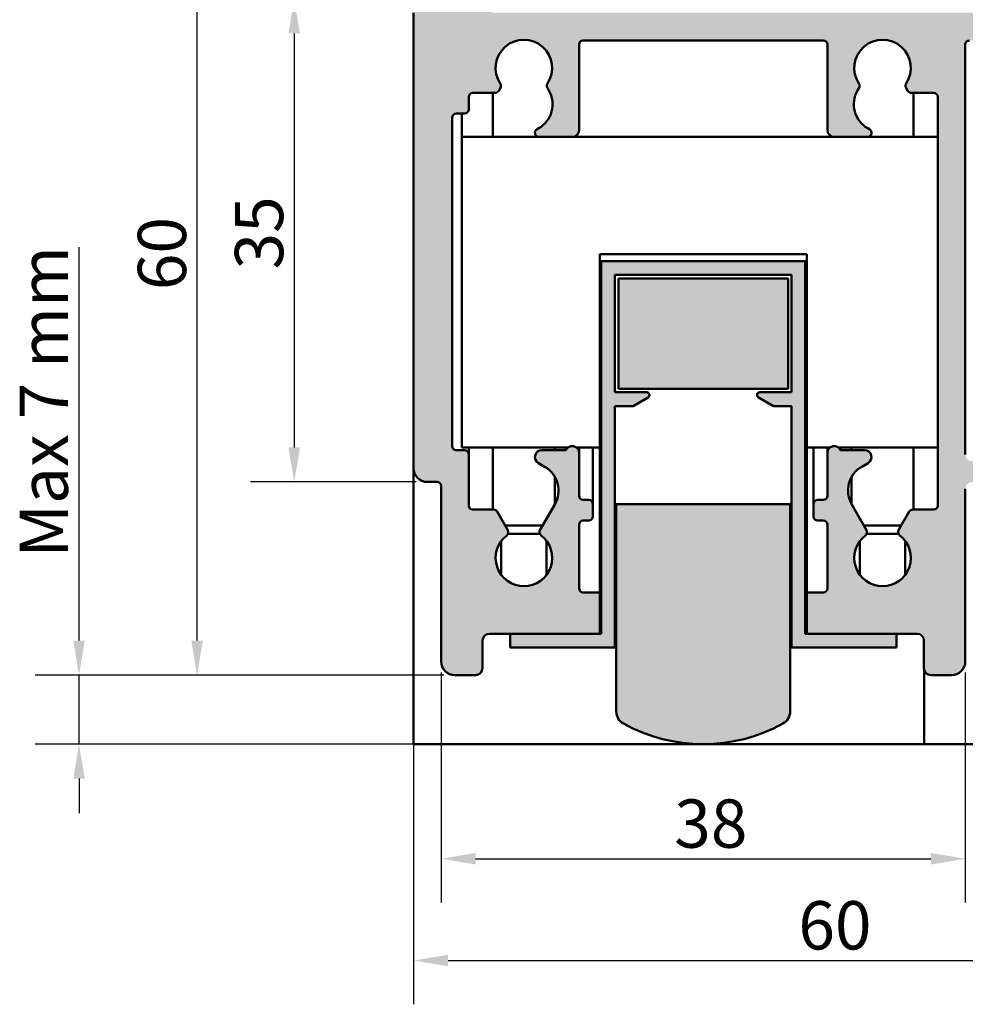
# Model space of a CAD drawing. Units: millimetres. Extents: x 104 to 730, y 49 to 1093.
# Drawn here: x 156 to 225, y 368 to 439 of the extents above; entities that cross this region are included whole.
import ezdxf

# ---------------------------------------------------------------- set-up
doc = ezdxf.new("R2010")
doc.units = ezdxf.units.MM
for name, color, linetype, lineweight in [('Dimension (ISO)', 7, 'Continuous', 25), ('Hatch (ISO)', 7, 'Continuous', 18), ('Visible (ISO)', 7, 'Continuous', 50)]:
    doc.layers.add(name, color=color, linetype=linetype, lineweight=lineweight)
doc.styles.add('Note Text (DIN)', font='isocpeur.ttf')
doc.dimstyles.new('Default (DIN)', dxfattribs={"dimtxt": 3.5, "dimasz": 2.5, "dimexe": 3.175, "dimexo": 0.7999999999999999, "dimgap": 0.7999999999999999, "dimtad": 1, "dimrnd": 1e-08, "dimzin": 0, "dimtxsty": 'Note Text (DIN)', "dimcen": 0.09, "dimdle": 10, "dimclrd": 256, "dimclre": 256, "dimclrt": 256, "dimadec": 0, "dimazin": 0, "dimtfac": 1, "dimtmove": 0, "dimatfit": 3, "dimfxl": 1, "dimtolj": 1, "dimtzin": 0, "dimlwd": -1, "dimlwe": -1, "dimarcsym": 0})

# ---------------------------------------------------------------- blocks, each defined once
blk = doc.blocks.new('*D9')
at = {"layer": 'Defpoints', "color": 0, "transparency": 16777216}
for p in [(160.7644913469772, 391.6047977537457), (188.0144913469773, 391.6047977537457), (186.0144913469751, 386.6047977537425)]:
    blk.add_point(p, dxfattribs=at)
at = {"layer": 'Dimension (ISO)', "transparency": 16777216}
for p, q in [((160.7644913469772, 394.1047977537457), (160.7644913469772, 422.6082406328402)), ((187.2144913469773, 391.6047977537457), (157.5894913469772, 391.6047977537457)), ((160.7644913469772, 386.6047977537425), (160.7644913469772, 391.6047977537457)), ((185.2144913469751, 386.6047977537425), (157.5894913469772, 386.6047977537425)), ((160.7644913469772, 384.1047977537425), (160.7644913469772, 381.6047977537424))]:
    blk.add_line(p, q, dxfattribs=at)
for points in [[(160.3478246803105, 394.1047977537457), (161.1811580136439, 394.1047977537457), (160.7644913469772, 391.6047977537457)], [(160.3478246803105, 384.1047977537425), (161.1811580136439, 384.1047977537425), (160.7644913469772, 386.6047977537425)]]:
    blk.add_solid(points, dxfattribs=at)
at = {"layer": 'Dimension (ISO)', "transparency": 16777216, "insert": (156.4618398319097, 399.0582413532181), "char_height": 3.5, "attachment_point": 1, "rotation": 90, "style": 'Note Text (DIN)'}
blk.add_mtext('\\A1; \\fISOCPEUR|b0|i0;\\H3.5000;Max 7 mm', dxfattribs=at)
blk = doc.blocks.new('*D11')
at = {"layer": 'Defpoints', "color": 0, "transparency": 16777216}
for p in [(186.0144913469774, 440.6047977537467), (176.3644913469772, 405.604797753746), (186.0144913469774, 405.604797753746)]:
    blk.add_point(p, dxfattribs=at)
at = {"layer": 'Dimension (ISO)', "transparency": 16777216}
for p, q in [((185.2144913469774, 440.6047977537467), (173.1894913469772, 440.6047977537467)), ((176.3644913469772, 438.1047977537467), (176.3644913469772, 408.104797753746)), ((185.2144913469774, 405.604797753746), (173.1894913469772, 405.604797753746))]:
    blk.add_line(p, q, dxfattribs=at)
for points in [[(175.9478246803106, 438.1047977537467), (176.7811580136439, 438.1047977537467), (176.3644913469772, 440.6047977537467)], [(175.9478246803106, 408.104797753746), (176.7811580136439, 408.104797753746), (176.3644913469772, 405.604797753746)]]:
    blk.add_solid(points, dxfattribs=at)
at = {"layer": 'Dimension (ISO)', "transparency": 16777216, "insert": (172.0644913469773, 421.0047978202425), "char_height": 3.5, "attachment_point": 1, "rotation": 90, "style": 'Note Text (DIN)'}
blk.add_mtext('\\A1;35', dxfattribs=at)
blk = doc.blocks.new('*D12')
at = {"layer": 'Defpoints', "color": 0, "transparency": 16777216}
for p in [(169.3234935981228, 451.6047977537469), (189.5144913469773, 451.6047977537469), (188.0144913469773, 391.6047977537457)]:
    blk.add_point(p, dxfattribs=at)
at = {"layer": 'Dimension (ISO)', "transparency": 16777216}
for p, q in [((188.7144913469773, 451.6047977537469), (166.1484935981227, 451.6047977537469)), ((169.3234935981228, 394.1047977537457), (169.3234935981228, 449.1047977537469)), ((187.2144913469773, 391.6047977537457), (166.1484935981228, 391.6047977537457))]:
    blk.add_line(p, q, dxfattribs=at)
for points in [[(168.9068269314561, 449.1047977537469), (169.7401602647894, 449.1047977537469), (169.3234935981228, 451.6047977537469)], [(168.9068269314561, 394.1047977537457), (169.7401602647894, 394.1047977537457), (169.3234935981228, 391.6047977537457)]]:
    blk.add_solid(points, dxfattribs=at)
at = {"layer": 'Dimension (ISO)', "transparency": 16777216, "insert": (165.0234935981229, 419.5047978202425), "char_height": 3.5, "attachment_point": 1, "rotation": 90, "style": 'Note Text (DIN)'}
blk.add_mtext('\\A1;60', dxfattribs=at)
blk = doc.blocks.new('*D13')
at = {"layer": 'Defpoints', "color": 0, "transparency": 16777216}
for p in [(185.0144913469773, 406.604797753746), (245.0144913469771, 406.6047977537459), (245.0144913469771, 370.927107306676)]:
    blk.add_point(p, dxfattribs=at)
at = {"layer": 'Dimension (ISO)', "transparency": 16777216}
for p, q in [((185.0144913469773, 405.804797753746), (185.0144913469773, 367.752107306676)), ((245.0144913469771, 405.8047977537459), (245.0144913469771, 367.752107306676)), ((187.5144913469773, 370.927107306676), (242.5144913469771, 370.927107306676))]:
    blk.add_line(p, q, dxfattribs=at)
for points in [[(187.5144913469773, 371.3437739733427), (187.5144913469773, 370.5104406400093), (185.0144913469773, 370.927107306676)], [(242.5144913469771, 371.3437739733427), (242.5144913469771, 370.5104406400093), (245.0144913469771, 370.927107306676)]]:
    blk.add_solid(points, dxfattribs=at)
at = {"layer": 'Dimension (ISO)', "transparency": 16777216, "insert": (212.9144914134736, 375.227107306676), "char_height": 3.5, "attachment_point": 1, "style": 'Note Text (DIN)'}
blk.add_mtext('\\A1;60', dxfattribs=at)
blk = doc.blocks.new('*D14')
at = {"layer": 'Defpoints', "color": 0, "transparency": 16777216}
for p in [(187.0144913469773, 392.6047977537456), (225.0144913469771, 392.6047977537456), (225.0144913469771, 378.3000735977498)]:
    blk.add_point(p, dxfattribs=at)
at = {"layer": 'Dimension (ISO)', "transparency": 16777216}
for p, q in [((187.0144913469773, 391.8047977537456), (187.0144913469773, 375.1250735977497)), ((225.0144913469771, 391.8047977537456), (225.0144913469771, 375.1250735977497)), ((189.5144913469773, 378.3000735977498), (222.5144913469771, 378.3000735977498))]:
    blk.add_line(p, q, dxfattribs=at)
for points in [[(189.5144913469773, 378.7167402644164), (189.5144913469773, 377.8834069310831), (187.0144913469773, 378.3000735977498)], [(222.5144913469771, 378.7167402644164), (222.5144913469771, 377.8834069310831), (225.0144913469771, 378.3000735977498)]]:
    blk.add_solid(points, dxfattribs=at)
at = {"layer": 'Dimension (ISO)', "transparency": 16777216, "insert": (203.9144914134736, 382.6000735977498), "char_height": 3.5, "attachment_point": 1, "style": 'Note Text (DIN)'}
blk.add_mtext('\\A1;38', dxfattribs=at)

msp = doc.modelspace()

# ---------------------------------------------------------------- hatches: boundary and pattern name
at = {"layer": 'Hatch (ISO)', "true_color": 0xc0c0c0}
h = msp.add_hatch(color=9, dxfattribs=at)
edge = h.paths.add_edge_path()
edge.add_line((191.5144913469774, 447.9047977537456), (191.5144913469774, 451.1047977537477))
edge.add_line((191.5144913469774, 451.1047977537477), (191.5144913469774, 451.3047977537457))
edge.add_ellipse((191.2144913469774, 451.3047977537457), major_axis=(1.79145719918505e-16, 0.3000000000000003), ratio=1, start_angle=270, end_angle=360.0000000000009)
edge.add_line((191.2144913469774, 451.6047977537457), (189.5144913469774, 451.6047977537457))
edge.add_ellipse((189.5144913469774, 450.6047977537456), major_axis=(-1.000000000000005, -3.843739698772277e-15), ratio=1, start_angle=269.9999999999998, end_angle=359.9999999999998)
edge.add_line((188.5144913469774, 450.6047977537456), (188.5144913469774, 440.9047977537456))
edge.add_ellipse((188.2144913469774, 440.9047977537456), major_axis=(-4.620037818419129e-15, -0.2999999999999958), ratio=1, start_angle=1.1368683772161603e-13, end_angle=90.00000000000091, ccw=False)
edge.add_line((188.2144913469774, 440.6047977537456), (186.0144913469774, 440.6047977537457))
edge.add_ellipse((186.0144913469774, 439.6047977537456), major_axis=(-1.000000000000014, -8.284631797272896e-15), ratio=1, start_angle=270, end_angle=359.9999999999996)
edge.add_line((185.0144913469774, 439.6047977537456), (185.0144913469774, 406.6047977537456))
edge.add_ellipse((186.0144913469774, 406.6047977537457), major_axis=(6.064185748022587e-15, -1.000000000000005), ratio=1, start_angle=269.9999999999996, end_angle=359.9999999999991)
edge.add_line((186.0144913469774, 405.6047977537457), (186.7144913469774, 405.6047977537457))
edge.add_ellipse((186.7144913469774, 405.3047977537457), major_axis=(0.3000000000000003, 2.041300329331811e-15), ratio=1, start_angle=0, end_angle=89.9999999999996, ccw=False)
edge.add_line((187.0144913469774, 405.3047977537457), (187.0144913469774, 392.6047977537457))
edge.add_ellipse((188.0144913469774, 392.6047977537456), major_axis=(3.843739698772275e-15, -1.000000000000003), ratio=1, start_angle=269.9999999999916, end_angle=359.9999999999996)
edge.add_line((188.0144913469774, 391.6047977537457), (189.5144913469774, 391.6047977537457))
edge.add_ellipse((189.5144913469774, 392.1047977537456), major_axis=(0.4999999999999982, -2.519022249114485e-15), ratio=1, start_angle=270.0000000000003, end_angle=360.0000000000003)
edge.add_line((190.0144913469774, 392.1047977537456), (190.0144913469774, 394.1047977537456))
edge.add_ellipse((190.5144913469774, 394.1047977537457), major_axis=(-4.142315898636457e-15, 0.4999999999999916), ratio=1, start_angle=0, end_angle=89.99999999999949, ccw=False)
edge.add_line((190.5144913469774, 394.6047977537456), (192.0144913469769, 394.6047977537455))
edge.add_line((192.014491346977, 394.6047977537455), (198.5144913469776, 394.6047977537456))
edge.add_line((198.5144913469776, 394.6047977537456), (198.5144913469776, 397.6047977537456))
edge.add_line((198.5144913469776, 397.6047977537456), (197.3144913469774, 397.6047977537457))
edge.add_ellipse((197.3144913469774, 397.9047977537456), major_axis=(-0.3000000000000025, 1.289368744543663e-15), ratio=1, start_angle=2.8421709430404007e-13, end_angle=90.00000000000028, ccw=False)
edge.add_line((197.0144913469774, 397.9047977537456), (197.0144913469774, 402.5047977537456))
edge.add_ellipse((197.3144913469774, 402.5047977537457), major_axis=(-2.04130032933181e-15, 0.3000000000000003), ratio=1, start_angle=0, end_angle=90.00000000002677, ccw=False)
edge.add_line((197.3144913469774, 402.8047977537457), (197.7144913469774, 402.8047977537457))
edge.add_ellipse((197.7144913469774, 403.1047977537457), major_axis=(0.299999999999998, -1.289368744543658e-15), ratio=1, start_angle=270.0000000000002, end_angle=360.0000000000002)
edge.add_line((198.0144913469774, 403.1047977537457), (198.0144913469774, 404.0047977537458))
edge.add_ellipse((197.7144913469774, 404.0047977537456), major_axis=(1.791457199185043e-16, 0.2999999999999992), ratio=1, start_angle=270.0000000000272, end_angle=360.0000000000005)
edge.add_line((197.7144913469774, 404.3047977537457), (197.3144913469773, 404.3047977537457))
edge.add_ellipse((197.3144913469774, 404.6047977537456), major_axis=(-0.3000000000000025, 1.289368744543663e-15), ratio=1, start_angle=2.8421709430404007e-13, end_angle=90.00000000000028, ccw=False)
edge.add_line((197.0144913469774, 404.6047977537456), (197.0144913469774, 407.7047977537457))
edge.add_ellipse((196.5144913469774, 407.7047977537457), major_axis=(2.985761998641748e-16, 0.5000000000000004), ratio=1, start_angle=270, end_angle=426.4218215218032)
edge.add_line((196.0562337774818, 407.9047977537456), (194.3144913469773, 407.9047977537456))
edge.add_ellipse((194.3144913469774, 407.4047977537457), major_axis=(-0.4999999999999982, 2.519022249114485e-15), ratio=1, start_angle=270.0000000000003, end_angle=419.999999999996)
edge.add_line((194.0644913469773, 406.9717850518535), (194.5184332632216, 406.7097015643134))
edge.add_ellipse((193.5184332632215, 404.9776507567445), major_axis=(1.732050807568872, -1.00000000000002), ratio=1, start_angle=2.5011104298755527e-12, end_angle=89.99999999999937, ccw=False)
edge.add_line((195.2504840707905, 403.9776507567445), (194.179877549058, 402.1233058661892))
edge.add_ellipse((194.4396851701933, 401.9733058661892), major_axis=(-0.1499999999999926, -0.2598076211353372), ratio=1, start_angle=269.9999999999965, end_angle=352.6656310757326)
edge.add_ellipse((193.0144913469774, 400.1047977537456), major_axis=(1.6299751619188, -1.243254186209636), ratio=1, start_angle=164.6687378484918, end_angle=450.0000000000032, ccw=False)
edge.add_ellipse((191.5892975237614, 401.9733058661892), major_axis=(0.2385329505246926, 0.181939637006303), ratio=1, start_angle=269.9999999999985, end_angle=352.6656310757523)
edge.add_line((191.8491051448967, 402.1233058661892), (191.0803679451921, 403.4547977537457))
edge.add_ellipse((190.8205603240568, 403.3047977537457), major_axis=(-0.1500000000000034, 0.2598076211353352), ratio=1, start_angle=270.0000000000002, end_angle=329.9999999999989)
edge.add_line((190.8205603240568, 403.6047977537457), (189.3144913469773, 403.6047977537457))
edge.add_ellipse((189.3144913469774, 403.9047977537457), major_axis=(-0.3000000000000047, 1.791457199185069e-16), ratio=1, start_angle=1.1368683772161603e-13, end_angle=90.00000000000011, ccw=False)
edge.add_line((189.0144913469774, 403.9047977537457), (189.0144913469774, 407.6047977537457))
edge.add_ellipse((188.7144913469774, 407.6047977537457), major_axis=(-2.04130032933181e-15, 0.3000000000000003), ratio=1, start_angle=269.9999999999996, end_angle=359.9999999999996)
edge.add_line((188.7144913469774, 407.9047977537458), (188.1144913469774, 407.9047977537457))
edge.add_ellipse((188.1144913469774, 408.2047977537457), major_axis=(-0.3000000000000069, 2.399591769168822e-15), ratio=1, start_angle=3.979039320256561e-13, end_angle=90.00000000000051, ccw=False)
edge.add_line((187.8144913469774, 408.2047977537457), (187.8144913469774, 432.0047977537457))
edge.add_ellipse((188.1144913469774, 432.0047977537457), major_axis=(1.791457199185036e-16, 0.299999999999998), ratio=1, start_angle=1.1368683772161603e-13, end_angle=90.00000000002723, ccw=False)
edge.add_line((188.1144913469774, 432.3047977537458), (188.7144913469774, 432.3047977537458))
edge.add_ellipse((188.7144913469774, 432.6047977537456), major_axis=(0.3000000000000069, 4.261746378582117e-15), ratio=1, start_angle=270.0000000000009, end_angle=359.9999999999992)
edge.add_line((189.0144913469774, 432.6047977537456), (189.0144913469774, 433.5047977537457))
edge.add_ellipse((189.3144913469774, 433.5047977537457), major_axis=(-2.04130032933181e-15, 0.299999999999998), ratio=1, start_angle=0, end_angle=89.9999999999996, ccw=False)
edge.add_line((189.3144913469774, 433.8047977537457), (190.9360303778947, 433.8047977537457))
edge.add_ellipse((190.9360303778947, 434.1047977537457), major_axis=(0.2999999999999847, -2.39959176916881e-15), ratio=1, start_angle=270.0000000000005, end_angle=329.999999999998)
edge.add_line((191.1958379990301, 433.9547977537457), (191.3137824920577, 434.1590836081424))
edge.add_ellipse((191.0539748709223, 434.3090836081424), major_axis=(0.1500000000000015, 0.2598076211353217), ratio=1, start_angle=269.9999999999995, end_angle=333.4608950672176)
edge.add_ellipse((193.0144913469774, 435.6047977537457), major_axis=(-1.710237776984232, -1.13030382914331), ratio=1, start_angle=113.0782098655639, end_angle=360.00000000000017, ccw=False)
edge.add_ellipse((194.9750078230324, 434.3090836081423), major_axis=(-0.1654103164600108, -0.250278699070856), ratio=1, start_angle=270.0000000000092, end_angle=333.4608950672199)
edge.add_line((194.7152002018971, 434.1590836081423), (194.8241700987091, 433.9703422103684))
edge.add_ellipse((193.0921192911401, 432.9703422103684), major_axis=(0.9999999999999335, -1.732050807568915), ratio=1, start_angle=2.8990143619012088e-12, end_angle=90.00000000000028, ccw=False)
edge.add_line((194.0921192911402, 431.2382914027995), (193.9644913469774, 431.1646053748809))
edge.add_ellipse((194.1144913469774, 430.9047977537458), major_axis=(-0.1500000000000033, 0.2598076211353308), ratio=0.9999999999999998, start_angle=1.567377347025221e-11, end_angle=150.0000000000002)
edge.add_line((194.1144913469774, 430.6047977537459), (196.5144913469774, 430.6047977537457))
edge.add_ellipse((196.5144913469774, 431.1047977537457), major_axis=(0.5000000000000027, -2.98576199864175e-16), ratio=1, start_angle=270, end_angle=360.0000000000001)
edge.add_line((197.0144913469774, 431.1047977537457), (197.0144913469774, 437.3047977537458))
edge.add_ellipse((197.3144913469774, 437.3047977537458), major_axis=(-2.041300329331816e-15, 0.2999999999999903), ratio=1, start_angle=0, end_angle=89.9999999999996, ccw=False)
edge.add_line((197.3144913469774, 437.6047977537457), (214.7144913469774, 437.6047977537456))
edge.add_ellipse((214.7144913469774, 437.3047977537458), major_axis=(0.299999999999998, -1.791457199185029e-16), ratio=1, start_angle=1.1368683772161603e-13, end_angle=90.00000000000011, ccw=False)
edge.add_line((215.0144913469952, 437.3047977537458), (215.0144913469952, 431.1047977537456))
edge.add_ellipse((215.5144913469774, 431.1047977537457), major_axis=(1.921869849386135e-15, -0.5000000000000049), ratio=1, start_angle=270.0000000000161, end_angle=359.9999999999993)
edge.add_line((215.5144913469774, 430.6047977537457), (217.9144913469773, 430.6047977537456))
edge.add_ellipse((217.9144913469773, 430.9047977537456), major_axis=(0.3000000000000025, -1.791457199185056e-16), ratio=1, start_angle=270, end_angle=420.0000000000005)
edge.add_line((218.0644913469774, 431.1646053748809), (217.9368634028146, 431.2382914027995))
edge.add_ellipse((218.9368634028146, 432.9703422103684), major_axis=(-1.732050807568863, 1.000000000000038), ratio=1, start_angle=3.183231456205249e-12, end_angle=89.9999999999996, ccw=False)
edge.add_line((217.2048125952457, 433.9703422103684), (217.3137824920577, 434.1590836081423))
edge.add_ellipse((217.0539748709223, 434.3090836081423), major_axis=(0.1499999999999881, 0.2598076211353373), ratio=1, start_angle=269.9999999999965, end_angle=333.4608950672135)
edge.add_ellipse((219.0144913469774, 435.6047977537456), major_axis=(-1.130303829143412, 1.710237776984166), ratio=1, start_angle=203.0782098655652, end_angle=449.99999999999784, ccw=False)
edge.add_ellipse((220.9750078230325, 434.3090836081423), major_axis=(-0.1654103164599998, -0.2502786990708604), ratio=1, start_angle=270.0000000000004, end_angle=333.4608950672177)
edge.add_line((220.7152002018971, 434.1590836081423), (220.8331446949247, 433.9547977537457))
edge.add_ellipse((221.09295231606, 434.1047977537457), major_axis=(0.1499999999999922, -0.2598076211353241), ratio=1, start_angle=270.0000000000091, end_angle=329.9999999999998)
edge.add_line((221.09295231606, 433.8047977537458), (222.7144913469774, 433.8047977537457))
edge.add_ellipse((222.7144913469774, 433.5047977537457), major_axis=(0.299999999999998, -1.791457199185029e-16), ratio=1, start_angle=1.1368683772161603e-13, end_angle=90.00000000000011, ccw=False)
edge.add_line((223.0144913469774, 433.5047977537457), (223.0144913469774, 403.9047977537457))
edge.add_ellipse((222.7144913469774, 403.9047977537457), major_axis=(-1.791457199185036e-16, -0.299999999999998), ratio=1, start_angle=1.1368683772161603e-13, end_angle=90.00000000000011, ccw=False)
edge.add_line((222.7144913469774, 403.6047977537457), (221.2084223698979, 403.6047977537457))
edge.add_ellipse((221.208422369898, 403.3047977537457), major_axis=(-0.3000000000000047, -2.041300329331807e-15), ratio=1, start_angle=270, end_angle=329.9999999999989)
edge.add_line((220.9486147487626, 403.4547977537457), (220.1798775490581, 402.1233058661892))
edge.add_ellipse((220.4396851701934, 401.9733058661892), major_axis=(-0.2598076211353306, 0.1499999999999992), ratio=0.9999999999999998, start_angle=0, end_angle=82.66563107573104)
edge.add_ellipse((219.0144913469774, 400.1047977537456), major_axis=(1.62997516191875, -1.243254186209702), ratio=1, start_angle=164.6687378484936, end_angle=450.0000000000036, ccw=False)
edge.add_ellipse((217.5892975237614, 401.9733058661892), major_axis=(0.2385329505247015, 0.1819396370062875), ratio=1, start_angle=269.999999999997, end_angle=352.6656310757558)
edge.add_line((217.8491051448968, 402.1233058661892), (216.7784986231643, 403.9776507567445))
edge.add_ellipse((218.5105494307332, 404.9776507567445), major_axis=(-0.9999999999999399, 1.732050807568902), ratio=1, start_angle=1.9895196601282805e-12, end_angle=90.00000000000023, ccw=False)
edge.add_line((217.5105494307332, 406.7097015643134), (217.9644913469774, 406.9717850518535))
edge.add_ellipse((217.7144913469774, 407.4047977537457), major_axis=(0.4330127018922172, 0.2500000000000056), ratio=1, start_angle=270.0000000000014, end_angle=419.9999999999993)
edge.add_line((217.7144913469774, 407.9047977537456), (215.972748916473, 407.9047977537456))
edge.add_ellipse((215.5144913469774, 407.7047977537457), major_axis=(-0.2000000000000021, 0.4582575694955838), ratio=1, start_angle=270.0000000000023, end_angle=426.4218215217979)
edge.add_line((215.0144913469952, 407.7047977537457), (215.0144913469952, 404.6047977537456))
edge.add_ellipse((214.7144913469774, 404.6047977537456), major_axis=(2.04130032933181e-15, -0.3000000000000003), ratio=1, start_angle=0, end_angle=89.9999999999996, ccw=False)
edge.add_line((214.7144913469774, 404.3047977537457), (214.3144913469774, 404.3047977537457))
edge.add_ellipse((214.3144913469774, 404.0047977537456), major_axis=(-0.299999999999998, 2.399591769168817e-15), ratio=1, start_angle=269.9999999999996, end_angle=360.0000000000005)
edge.add_line((214.0144913469774, 404.0047977537456), (214.0144913469774, 403.1047977537456))
edge.add_ellipse((214.3144913469774, 403.1047977537457), major_axis=(2.041300329331808e-15, -0.3000000000000025), ratio=1, start_angle=270.0000000000268, end_angle=359.9999999999989)
edge.add_line((214.3144913469774, 402.8047977537457), (214.7144913469774, 402.8047977537457))
edge.add_ellipse((214.7144913469774, 402.5047977537457), major_axis=(0.3000000000000025, -1.289368744543663e-15), ratio=1, start_angle=2.8421709430404007e-13, end_angle=90.00000000000028, ccw=False)
edge.add_line((215.0144913469952, 402.5047977537457), (215.0144913469952, 397.9047977537458))
edge.add_ellipse((214.7144913469774, 397.9047977537456), major_axis=(-4.620037818419131e-15, -0.3000000000000014), ratio=1, start_angle=1.0800249583553523e-12, end_angle=90.00000000002808, ccw=False)
edge.add_line((214.7144913469774, 397.6047977537456), (213.5144913469776, 397.6047977537456))
edge.add_line((213.5144913469776, 397.6047977537456), (213.5144913469776, 394.6047977537456))
edge.add_line((213.5144913469776, 394.6047977537456), (220.014491346977, 394.6047977537455))
edge.add_line((220.014491346977, 394.6047977537455), (221.5144913469773, 394.6047977537456))
edge.add_ellipse((221.5144913469774, 394.1047977537457), major_axis=(0.5000000000000027, -2.98576199864175e-16), ratio=1, start_angle=1.1368683772161603e-13, end_angle=89.99999999999977, ccw=False)
edge.add_line((222.0144913469774, 394.1047977537457), (222.0144913469774, 392.1047977537456))
edge.add_ellipse((222.5144913469774, 392.1047977537456), major_axis=(-2.985761998641762e-16, -0.5000000000000027), ratio=1, start_angle=270, end_angle=360.0000000000001)
edge.add_line((222.5144913469774, 391.6047977537457), (224.0144913469774, 391.6047977537457))
edge.add_ellipse((224.0144913469774, 392.6047977537456), major_axis=(1.000000000000005, 6.06418574802259e-15), ratio=1, start_angle=269.9999999999999, end_angle=359.9999999999997)
edge.add_line((225.0144913469774, 392.6047977537456), (225.0144913469774, 405.1047977537456))
edge.add_ellipse((225.5144913469774, 405.1047977537456), major_axis=(2.985761998641722e-16, 0.499999999999996), ratio=1, start_angle=2.8421709430404007e-13, end_angle=90.00000000000011, ccw=False)
edge.add_line((225.5144913469774, 405.6047977537456), (232.2948761047067, 405.6047977537457))
edge.add_ellipse((232.2948761047067, 405.9047977537458), major_axis=(0.2999999999999936, 4.261746378582128e-15), ratio=1, start_angle=270.0000000000009, end_angle=329.9999999999973)
edge.add_ellipse((232.8144913469773, 405.6047977537457), major_axis=(0.1499999999999948, 0.2598076211353283), ratio=1, start_angle=330.0000000000013, end_angle=449.9999999999982, ccw=False)
edge.add_ellipse((233.334106589248, 405.9047977537456), major_axis=(0.14999999999999, -0.2598076211353151), ratio=1, start_angle=269.9999999999852, end_angle=330.0000000000001)
edge.add_line((233.334106589248, 405.6047977537457), (239.6948761047067, 405.6047977537457))
edge.add_ellipse((239.6948761047067, 405.9047977537458), major_axis=(0.2999999999999936, 4.261746378582128e-15), ratio=1, start_angle=270, end_angle=329.999999999997)
edge.add_ellipse((240.2144913469774, 405.6047977537457), major_axis=(0.1499999999999948, 0.2598076211353283), ratio=1, start_angle=330.0000000000011, end_angle=449.9999999999982, ccw=False)
edge.add_ellipse((240.734106589248, 405.9047977537456), major_axis=(0.14999999999999, -0.2598076211353151), ratio=1, start_angle=269.9999999999849, end_angle=330.0000000000001)
edge.add_line((240.734106589248, 405.6047977537457), (244.0144913469774, 405.6047977537457))
edge.add_ellipse((244.0144913469774, 406.6047977537457), major_axis=(1.000000000000003, -5.038044498228975e-15), ratio=1, start_angle=270, end_angle=360.0000000000003)
edge.add_line((245.0144913469774, 406.6047977537457), (245.0144913469774, 439.6047977537457))
edge.add_ellipse((244.0144913469774, 439.6047977537456), major_axis=(9.478936596729604e-15, 1.000000000000005), ratio=1, start_angle=270.0000000000005, end_angle=360.0000000000011)
edge.add_line((244.0144913469774, 440.6047977537456), (242.0144913469774, 440.6047977537457))
edge.add_ellipse((242.0144913469774, 441.1047977537457), major_axis=(-0.4999999999999982, 2.985761998641724e-16), ratio=1, start_angle=1.1368683772161603e-13, end_angle=90.00000000000011, ccw=False)
edge.add_line((241.5144913469774, 441.1047977537457), (241.5144913469774, 450.6047977537457))
edge.add_ellipse((240.5144913469774, 450.6047977537456), major_axis=(5.971523997283523e-16, 1.000000000000005), ratio=1, start_angle=270.0000000000081, end_angle=360.0000000000003)
edge.add_line((240.5144913469774, 451.6047977537455), (238.8144913469774, 451.6047977537456))
edge.add_ellipse((238.8144913469774, 451.3047977537457), major_axis=(-0.299999999999998, 1.791457199185029e-16), ratio=1, start_angle=270, end_angle=360.0000000000001)
edge.add_line((238.5144913469774, 451.3047977537457), (238.5144913469774, 451.1047977537471))
edge.add_line((238.5144913469774, 451.1047977537471), (238.5144913469774, 447.9047977537458))
edge.add_ellipse((238.8144913469774, 447.9047977537456), major_axis=(-4.62003781841913e-15, -0.299999999999998), ratio=1, start_angle=269.9999999999737, end_angle=360.0000000000009)
edge.add_line((238.8144913469774, 447.6047977537456), (239.2144913469774, 447.6047977537456))
edge.add_ellipse((239.2144913469774, 447.3047977537456), major_axis=(0.2999999999999936, 4.261746378582128e-15), ratio=1, start_angle=0, end_angle=90.00000000000011, ccw=False)
edge.add_line((239.5144913469774, 447.3047977537456), (239.5144913469774, 447.1047977537471))
edge.add_line((239.5144913469774, 447.1047977537471), (239.5144913469774, 440.1047977537471))
edge.add_line((239.5144913469774, 440.1047977537471), (239.5144913469774, 439.9047977537457))
edge.add_ellipse((239.2144913469774, 439.9047977537457), major_axis=(-1.791457199185036e-16, -0.299999999999998), ratio=1, start_angle=1.1368683772161603e-13, end_angle=90.00000000000011, ccw=False)
edge.add_line((239.2144913469774, 439.6047977537456), (239.0144913469639, 439.6047977537456))
edge.add_line((239.0144913469639, 439.6047977537456), (191.0144913469638, 439.6047977537456))
edge.add_line((191.0144913469638, 439.6047977537456), (190.8144913469774, 439.6047977537456))
edge.add_ellipse((190.8144913469773, 439.9047977537457), major_axis=(-0.2999999999999936, -4.261746378582128e-15), ratio=1, start_angle=0, end_angle=90.00000000000091, ccw=False)
edge.add_line((190.5144913469774, 439.9047977537457), (190.5144913469773, 440.1047977537478))
edge.add_line((190.5144913469773, 440.1047977537478), (190.5144913469773, 447.1047977537478))
edge.add_line((190.5144913469773, 447.1047977537478), (190.5144913469774, 447.3047977537458))
edge.add_ellipse((190.8144913469774, 447.3047977537456), major_axis=(1.79145719918505e-16, 0.3000000000000003), ratio=1, start_angle=1.1368683772161603e-13, end_angle=89.99999999997289, ccw=False)
edge.add_line((190.8144913469774, 447.6047977537456), (191.2144913469774, 447.6047977537456))
edge.add_ellipse((191.2144913469774, 447.9047977537456), major_axis=(0.3000000000000025, 4.261746378582124e-15), ratio=1, start_angle=269.9999999999992, end_angle=359.9999999999992)
edge = h.paths.add_edge_path(flags=0)
edge.add_line((240.0023593126214, 406.1926657193897), (239.2366738876721, 406.9583511443389))
edge.add_ellipse((238.8831204970789, 406.6047977537457), major_axis=(-0.3535533905932862, 0.3535533905932778), ratio=1, start_angle=269.9999999999982, end_angle=314.9999999999988)
edge.add_line((238.8831204970789, 407.1047977537458), (234.1458621968758, 407.1047977537456))
edge.add_ellipse((234.1458621968758, 406.6047977537457), major_axis=(-0.4999999999999716, 4.739468298364783e-15), ratio=1, start_angle=270, end_angle=315.0000000000052)
edge.add_line((233.7923088062826, 406.9583511443389), (233.0266233813333, 406.1926657193897))
edge.add_ellipse((232.8144913469773, 406.4047977537457), major_axis=(-0.2121320343559631, -0.2121320343559628), ratio=1, start_angle=315.00000000000006, end_angle=449.99999999998687, ccw=False)
edge.add_line((232.5144913469774, 406.4047977537457), (232.5144913469774, 406.6047977537456))
edge.add_ellipse((232.0144913469774, 406.6047977537457), major_axis=(2.519022249114486e-15, 0.4999999999999982), ratio=1, start_angle=270.0000000000003, end_angle=360.0000000000003)
edge.add_line((232.0144913469774, 407.1047977537456), (225.5144913469774, 407.1047977537456))
edge.add_ellipse((225.5144913469774, 407.6047977537456), major_axis=(-0.4999999999999938, 2.519022249114483e-15), ratio=1, start_angle=2.8421709430404007e-13, end_angle=89.99999999999949, ccw=False)
edge.add_line((225.0144913469774, 407.6047977537456), (225.0144913469774, 437.3047977537457))
edge.add_ellipse((225.3144913469774, 437.3047977537456), major_axis=(-2.041300329331813e-15, 0.2999999999999913), ratio=1, start_angle=0, end_angle=89.9999999999996, ccw=False)
edge.add_line((225.3144913469774, 437.6047977537456), (241.0144913469774, 437.6047977537456))
edge.add_ellipse((241.0144913469774, 438.1047977537457), major_axis=(0.5000000000000049, 4.142315898636449e-15), ratio=1, start_angle=270, end_angle=359.9999999999996)
edge.add_ellipse((242.0144913469774, 438.1047977537457), major_axis=(2.985761998641682e-16, 0.4999999999999893), ratio=1, start_angle=1.1368683772161603e-13, end_angle=90.00000000000011, ccw=False)
edge.add_line((242.0144913469774, 438.6047977537457), (242.5144913469774, 438.6047977537457))
edge.add_ellipse((242.5144913469774, 438.1047977537457), major_axis=(0.4999999999999938, 8.583207997137083e-15), ratio=1, start_angle=0, end_angle=90.00000000000011, ccw=False)
edge.add_line((243.0144913469774, 438.1047977537457), (243.0144913469774, 407.6047977537457))
edge.add_ellipse((242.5144913469774, 407.6047977537456), major_axis=(-4.739468298364799e-15, -0.4999999999999982), ratio=1, start_angle=1.0800249583553523e-12, end_angle=90.00000000001683, ccw=False)
edge.add_line((242.5144913469774, 407.1047977537456), (241.0144913469774, 407.1047977537456))
edge.add_ellipse((241.0144913469773, 406.6047977537457), major_axis=(-0.499999999999996, 2.985761998641711e-16), ratio=1, start_angle=270, end_angle=360.0000000000001)
edge.add_line((240.5144913469773, 406.6047977537457), (240.5144913469773, 406.4047977537457))
edge.add_ellipse((240.2144913469774, 406.4047977537457), major_axis=(2.04130032933181e-15, -0.299999999999998), ratio=1, start_angle=315.00000000001216, end_angle=449.9999999999996, ccw=False)
at = {"layer": 'Hatch (ISO)', "true_color": 0x800000}
h = msp.add_hatch(color=16, dxfattribs=at)
edge = h.paths.add_edge_path()
edge.add_line((199.6144913469769, 420.6047977537455), (212.414491346977, 420.6047977537455))
edge.add_line((212.414491346977, 420.6047977537455), (212.414491346977, 412.1047977537455))
edge.add_line((212.414491346977, 412.1047977537455), (210.114491346977, 412.1047977537455))
edge.add_ellipse((210.114491346977, 411.9047977537456), major_axis=(-0.2000000000000002, 2.589951729728397e-16), ratio=1, start_angle=269.9999999999988, end_angle=419.999999868084)
edge.add_line((210.0144913465782, 411.7315926732189), (211.1001319872604, 411.1047977537454))
edge.add_line((211.1001319872604, 411.1047977537454), (212.414491346977, 411.1047977537454))
edge.add_line((212.414491346977, 411.1047977537454), (212.414491346977, 393.6047977537454))
edge.add_line((212.4144913469769, 393.6047977537454), (220.0144913469769, 393.6047977537454))
edge.add_line((220.0144913469769, 393.6047977537454), (220.0144913469769, 394.6047977537453))
edge.add_line((220.014491346977, 394.6047977537454), (213.5144913469776, 394.6047977537454))
edge.add_line((213.5144913469776, 394.6047977537454), (213.414491346977, 394.6047977537455))
edge.add_line((213.414491346977, 394.6047977537455), (213.414491346977, 421.6047977537456))
edge.add_line((213.414491346977, 421.6047977537455), (198.6144913469769, 421.6047977537455))
edge.add_line((198.6144913469769, 421.6047977537455), (198.6144913469769, 394.6047977537455))
edge.add_line((198.6144913469769, 394.6047977537455), (198.5144913469776, 394.6047977537455))
edge.add_line((198.5144913469776, 394.6047977537455), (192.0144913469769, 394.6047977537455))
edge.add_line((192.0144913469769, 394.6047977537455), (192.0144913469769, 393.6047977537456))
edge.add_line((192.014491346977, 393.6047977537456), (199.6144913469769, 393.6047977537456))
edge.add_line((199.6144913469769, 393.6047977537456), (199.6144913469769, 411.1047977537456))
edge.add_line((199.6144913469769, 411.1047977537456), (200.9288507066935, 411.1047977537456))
edge.add_line((200.9288507066935, 411.1047977537456), (202.0144913473757, 411.7315926732189))
edge.add_ellipse((201.9144913469769, 411.9047977537456), major_axis=(0.1732050805266818, 0.1000000003987276), ratio=1, start_angle=270.0000000000064, end_angle=419.9999998681025)
edge.add_line((201.9144913469769, 412.1047977537455), (199.6144913469769, 412.1047977537455))
edge.add_line((199.6144913469769, 412.1047977537455), (199.6144913469769, 420.6047977537455))
h.paths.add_polyline_path([(212.164491346977, 412.3547977537454), (212.164491346977, 420.3547977537454), (199.8644913469769, 420.3547977537455), (199.8644913469769, 412.3547977537456)])
edge = h.paths.add_edge_path()
edge.add_ellipse((206.014491346977, 398.604808095604), major_axis=(10.51526661361081, -5.781817728828157), ratio=1, start_angle=269.9999999999999, end_angle=327.6083763808066)
edge.add_ellipse((211.314491346977, 388.9658129446045), major_axis=(0.8762714626112874, 0.4818177288281135), ratio=0.9999999999999998, start_angle=270.0000000000007, end_angle=331.195811809597)
edge.add_line((212.314491346977, 388.9658129446045), (212.314491346977, 404.0047977537455))
edge.add_line((212.314491346977, 404.0047977537455), (199.7144913469769, 404.0047977537455))
edge.add_line((199.7144913469769, 404.0047977537455), (199.7144913469769, 388.9658129446045))
edge.add_ellipse((200.714491346977, 388.9658129446045), major_axis=(3.145916233636412e-15, -1.000000000000016), ratio=1, start_angle=269.9999999999998, end_angle=331.1958118095954)

# ---------------------------------------------------------------- linework, layer by layer
at = {"layer": 'Visible (ISO)'}
for p, q in [((185.0144913469773, 439.6047977537465), (185.0144913469773, 406.6047977537459)), ((197.3144913469773, 437.6047977537463), (214.7144913469772, 437.6047977537463)), ((197.0144913469773, 431.1047977537463), (197.0144913469773, 437.3047977537464)), ((215.0144913469772, 437.3047977537464), (215.0144913469772, 431.1047977537463)), ((225.0144913469771, 407.6047977537459), (225.0144913469771, 437.3047977537464)), ((191.19583799903, 433.9547977537464), (191.3137824920575, 434.1590836081431)), ((194.7152002018969, 434.159083608143), (194.824170098709, 433.970342210369)), ((217.2048125952455, 433.970342210369), (217.3137824920575, 434.159083608143)), ((220.7152002018969, 434.1590836081431), (220.8331446949245, 433.9547977537464)), ((189.0144913469773, 432.6047977537465), (189.0144913469773, 433.5047977537464)), ((189.3144913469773, 433.8047977537464), (190.9360303778946, 433.8047977537464)), ((190.7644913469764, 430.6047977537472), (190.7644913469764, 433.8047977537462)), ((221.0929523160598, 433.8047977537464), (222.7144913469772, 433.8047977537464)), ((221.2644913469765, 430.6047977537472), (221.2644913469765, 433.8047977537462)), ((223.0144913469772, 433.5047977537464), (223.0144913469772, 403.9047977537459)), ((187.8144913469773, 408.2047977537458), (187.8144913469773, 432.0047977537463)), ((188.1144913469773, 432.3047977537465), (188.7144913469773, 432.3047977537465)), ((188.5144913469767, 432.3047977537404), (188.5144913469767, 432.0190113161198)), ((188.5144913469767, 432.0190113161195), (188.5144913469767, 430.6047977537464)), ((194.0921192911401, 431.2382914028001), (193.9644913469772, 431.1646053748815)), ((218.0644913469772, 431.1646053748815), (217.9368634028144, 431.2382914028001)), ((188.514491346977, 430.5626240389681), (188.514491346977, 430.6047977537469)), ((188.514491346977, 430.6047977537468), (194.1144913469774, 430.6047977537468)), ((188.514491346977, 430.562624038968), (188.514491346977, 429.3185933880767)), ((194.1144913469773, 430.6047977537463), (196.5144913469773, 430.6047977537463)), ((196.5144913469774, 430.6047977537468), (215.5144913469773, 430.6047977537468)), ((215.5144913469772, 430.6047977537463), (217.9144913469772, 430.6047977537463)), ((217.9144913469773, 430.6047977537468), (223.0144913469773, 430.6047977537468)), ((188.514491346977, 428.360767102856), (188.514491346977, 429.3185933880771)), ((188.514491346977, 428.3607671028557), (188.514491346977, 410.3488284046375)), ((198.514491346977, 422.1047977537468), (213.5144913469769, 422.1047977537467)), ((198.5144913469769, 410.3488284046378), (198.514491346977, 422.1047977537468)), ((213.5144913469769, 422.1047977537467), (213.5144913469769, 410.3488284046375)), ((198.5144913469719, 421.6047977537454), (198.6144913469758, 421.6047977537454)), ((198.6144913469775, 421.6047977537457), (198.6144913469775, 394.6047977537458)), ((213.4144913469775, 421.6047977537457), (198.6144913469775, 421.6047977537457)), ((213.4144913469756, 421.6047977537451), (213.5144913469717, 421.6047977537451)), ((213.4144913469775, 394.6047977537458), (213.4144913469775, 421.6047977537457)), ((199.6144913469775, 420.6047977537457), (212.4144913469775, 420.6047977537457)), ((199.6144913469775, 412.1047977537458), (199.6144913469775, 420.6047977537457)), ((212.1644913469775, 420.3547977537457), (199.8644913469775, 420.3547977537457)), ((199.8644913469775, 420.3547977537457), (199.8644913469775, 412.3547977537457)), ((212.1644913469775, 412.3547977537457), (212.1644913469775, 420.3547977537457)), ((212.4144913469775, 420.6047977537457), (212.4144913469775, 412.1047977537458)), ((201.9144913469775, 412.1047977537458), (199.6144913469775, 412.1047977537458)), ((199.8644913469775, 412.3547977537457), (212.1644913469775, 412.3547977537457)), ((200.928850706694, 411.1047977537457), (202.0144913473762, 411.7315926732191)), ((210.0144913465788, 411.7315926732191), (211.1001319872609, 411.1047977537457)), ((212.4144913469775, 412.1047977537458), (210.1144913469775, 412.1047977537458)), ((199.6144913469775, 411.1047977537457), (200.928850706694, 411.1047977537457)), ((199.6144913469774, 393.6047977537459), (199.6144913469775, 411.1047977537457)), ((211.1001319872609, 411.1047977537457), (212.4144913469775, 411.1047977537457)), ((212.4144913469775, 411.1047977537457), (212.4144913469775, 393.6047977537459)), ((188.514491346977, 409.3910021194168), (188.514491346977, 410.348828404638)), ((198.514491346977, 410.3488284046381), (198.514491346977, 409.391002119417)), ((213.5144913469769, 409.3910021194168), (213.5144913469769, 410.348828404638)), ((188.514491346977, 409.3910021194164), (188.5144913469769, 408.1469714685255)), ((198.5144913469769, 408.1469714685256), (198.5144913469769, 409.3910021194165)), ((213.5144913469769, 409.3910021194165), (213.5144913469769, 408.1469714685255)), ((188.514491346977, 408.1047977537471), (188.514491346977, 408.146971468526)), ((198.5144913469769, 408.1469714685261), (198.5144913469769, 408.1047977537473)), ((213.5144913469769, 408.1047977537472), (213.5144913469769, 408.146971468526)), ((188.7144913469773, 407.9047977537459), (188.1144913469773, 407.9047977537459)), ((188.5144913469769, 408.1047977537466), (196.2144913469784, 408.1047977537468)), ((189.0144913469718, 408.104797753752), (189.0144913469717, 407.6047977537451)), ((189.0144913469773, 403.9047977537459), (189.0144913469773, 407.6047977537459)), ((190.7644913469764, 403.6047977537459), (190.7644913469764, 408.1047977537468)), ((196.0562337774817, 407.9047977537459), (194.3144913469773, 407.9047977537459)), ((195.2644913469765, 407.9047977537458), (195.2644913469765, 408.1047977537468)), ((196.0562337774761, 408.1047977537523), (196.0562337774761, 407.9047977537456)), ((196.8144913469763, 408.1047977537468), (198.5144913469769, 408.1047977537468)), ((197.0144913469717, 408.1047977537514), (197.0144913469716, 407.704797753745)), ((197.0144913469773, 404.6047977537458), (197.0144913469773, 407.704797753746)), ((198.0144913469717, 408.1047977537514), (198.0144913469715, 404.0047977537449)), ((198.5144913469713, 397.6047977537445), (198.5144913469716, 408.1047977537517)), ((213.5144913469714, 408.1047977537517), (213.5144913469712, 397.6047977537445)), ((213.5144913469769, 408.1047977537466), (215.2144913469783, 408.1047977537466)), ((214.0144913469714, 408.104797753752), (214.0144913469713, 404.0047977537449)), ((215.0144913469714, 408.104797753752), (215.0144913469714, 407.704797753745)), ((215.0144913469772, 407.704797753746), (215.0144913469772, 404.6047977537458)), ((215.8144913469763, 408.1047977537466), (223.0144913469773, 408.1047977537466)), ((215.972748916467, 408.1047977537514), (215.972748916467, 407.9047977537448)), ((217.7144913469772, 407.9047977537459), (215.9727489164728, 407.9047977537459)), ((216.7644913469763, 407.9047977537462), (216.7644913469763, 408.1047977537469)), ((221.2644913469765, 403.6047977537459), (221.2644913469765, 408.1047977537469)), ((194.0644913469772, 406.9717850518537), (194.5184332632215, 406.7097015643137)), ((217.510549430733, 406.7097015643137), (217.9644913469772, 406.9717850518537)), ((185.014491346975, 406.6047977537437), (185.014491346975, 386.6047977537423)), ((186.0144913469773, 405.6047977537459), (186.7144913469773, 405.6047977537459)), ((187.0144913469773, 405.3047977537459), (187.0144913469773, 392.6047977537455)), ((195.2644913469765, 404.0023143183022), (195.2644913469765, 405.9529871951871)), ((216.7644913469763, 404.0023143183052), (216.7644913469763, 405.9529871951844)), ((225.0144913469771, 392.6047977537455), (225.0144913469771, 405.1047977537459)), ((195.2504840707904, 403.9776507567447), (194.1798775490578, 402.1233058661892)), ((197.7144913469772, 404.3047977537459), (197.3144913469773, 404.3047977537459)), ((198.0144913469773, 403.1047977537457), (198.0144913469773, 404.0047977537458)), ((212.3144913469775, 404.0047977537458), (199.7144913469775, 404.0047977537458)), ((199.7144913469775, 404.0047977537458), (199.7144913469775, 388.9658129446047)), ((212.3144913469774, 388.9658129446047), (212.3144913469775, 404.0047977537458)), ((214.0144913469772, 404.0047977537458), (214.0144913469772, 403.1047977537457)), ((214.7144913469772, 404.3047977537459), (214.3144913469772, 404.3047977537459)), ((217.8491051448966, 402.1233058661892), (216.7784986231641, 403.9776507567447)), ((190.8205603240567, 403.6047977537459), (189.3144913469773, 403.6047977537459)), ((191.8491051448966, 402.1233058661892), (191.080367945192, 403.4547977537457)), ((220.9486147487624, 403.4547977537457), (220.1798775490578, 402.1233058661892)), ((222.7144913469772, 403.6047977537459), (221.2084223698977, 403.6047977537459)), ((194.3712644795754, 402.4547977537502), (191.657718214379, 402.4547977537502)), ((197.0144913469773, 397.9047977537458), (197.0144913469773, 402.5047977537457)), ((197.3144913469773, 402.8047977537457), (197.7144913469772, 402.8047977537457)), ((214.3144913469772, 402.8047977537457), (214.7144913469772, 402.8047977537457)), ((215.0144913469772, 402.5047977537457), (215.0144913469772, 397.9047977537458)), ((220.3712644795753, 402.4547977537504), (217.6577182143791, 402.4547977537504)), ((194.164084322433, 401.8547977537502), (191.8648983715214, 401.8547977537502)), ((220.1640843224331, 401.8547977537504), (217.8648983715215, 401.8547977537504)), ((191.3644913469764, 398.8882452476872), (191.3644913469764, 401.3213502598043)), ((194.6644913469765, 398.8882452476849), (194.6644913469765, 401.3213502598064)), ((217.3644913469764, 398.8882452476873), (217.3644913469764, 401.3213502598043)), ((220.6644913469765, 398.8882452476849), (220.6644913469765, 401.3213502598069)), ((198.5144913469775, 397.6047977537457), (197.3144913469773, 397.6047977537457)), ((198.5144913469775, 394.6047977537456), (198.5144913469775, 397.6047977537457)), ((214.7144913469772, 397.6047977537457), (213.5144913469774, 397.6047977537457)), ((213.5144913469774, 397.6047977537457), (213.5144913469774, 394.6047977537456)), ((190.5144913469773, 394.6047977537456), (198.5144913469775, 394.6047977537456)), ((192.0144913469775, 394.6047977537458), (192.0144913469775, 393.6047977537459)), ((198.6144913469775, 394.6047977537458), (192.0144913469775, 394.6047977537458)), ((220.0144913469774, 394.6047977537458), (213.4144913469774, 394.6047977537458)), ((213.5144913469774, 394.6047977537456), (221.5144913469771, 394.6047977537456)), ((220.0144913469774, 393.6047977537459), (220.0144913469774, 394.6047977537458)), ((190.0144913469773, 392.1047977537455), (190.0144913469773, 394.1047977537455)), ((222.0144913469771, 394.1047977537455), (222.0144913469771, 392.1047977537455)), ((192.0144913469775, 393.6047977537459), (199.6144913469774, 393.6047977537459)), ((212.4144913469775, 393.6047977537459), (220.0144913469774, 393.6047977537459)), ((222.022077568331, 392.0180298414436), (222.022077568331, 386.6047977537431)), ((188.0144913469773, 391.6047977537454), (189.5144913469773, 391.6047977537454)), ((222.5144913469771, 391.6047977537454), (224.0144913469771, 391.6047977537454)), ((185.014491346975, 386.6047977537426), (186.014491346975, 386.6047977537426)), ((222.022077568331, 386.6047977537423), (186.014491346975, 386.6047977537423)), ((222.022077568331, 386.6047977537431), (222.0890648664388, 386.6047977537431)), ((226.2513516261673, 386.6047977537431), (222.0890648664388, 386.6047977537431))]:
    msp.add_line(p, q, dxfattribs=at)
for centre, radius, start, end in [((193.0144913469773, 435.6047977537464), 2.050000000000026, 326.5391049327815, 213.4608950672158), ((197.3144913469773, 437.3047977537465), 0.2999999999999997, 90, 180), ((214.7144913469772, 437.3047977537465), 0.3000000000000041, 0, 90), ((219.0144913469772, 435.6047977537464), 2.050000000000029, 326.5391049327848, 213.4608950672223), ((225.3144913469771, 437.3047977537465), 0.2999999999999974, 90, 180), ((190.9360303778946, 434.1047977537464), 0.2999999999999908, 270, 329.9999999999996), ((191.0539748709222, 434.3090836081432), 0.3000000000000098, 329.9999999999996, 33.46089506721364), ((193.0921192911401, 432.9703422103691), 2.000000000000024, 300.0000000000014, 29.99999999999822), ((194.9750078230323, 434.309083608143), 0.3000000000000057, 146.5391049327826, 210.0000000000004), ((218.9368634028144, 432.9703422103691), 2.000000000000029, 150.0000000000023, 240.0000000000003), ((217.0539748709222, 434.309083608143), 0.3000000000000101, 329.9999999999996, 33.46089506721364), ((220.9750078230323, 434.3090836081432), 0.3000000000000095, 146.5391049327863, 210.0000000000004), ((221.0929523160598, 434.1047977537464), 0.2999999999999897, 210.0000000000004, 270.0000000000068), ((189.3144913469773, 433.5047977537464), 0.3000000000000041, 90, 180), ((222.7144913469772, 433.5047977537464), 0.3000000000000041, 0, 90), ((188.7144913469773, 432.6047977537465), 0.300000000000013, 270, 0), ((188.1144913469773, 432.0047977537462), 0.3000000000000041, 90, 180), ((194.1144913469773, 430.9047977537463), 0.3000000000000074, 120.0000000000004, 270), ((196.5144913469773, 431.1047977537464), 0.5000000000000128, 270, 0), ((215.5144913469772, 431.1047977537464), 0.500000000000015, 180, 270), ((217.9144913469772, 430.9047977537463), 0.3000000000000085, 270, 59.99999999999962), ((201.9144913469775, 411.9047977537458), 0.199999999999999, 300.0000001318978, 90), ((210.1144913469775, 411.9047977537458), 0.1999999999999996, 90, 239.9999998681022), ((188.1144913469773, 408.2047977537459), 0.300000000000013, 180, 270), ((196.5144913469773, 407.704797753746), 0.5000000000000105, 0, 156.4218215217947), ((215.5144913469772, 407.704797753746), 0.500000000000009, 23.57817847820533, 180), ((188.7144913469773, 407.6047977537457), 0.3000000000000063, 0, 90), ((194.3144913469773, 407.4047977537459), 0.5000000000000105, 90, 240.0000000000033), ((217.7144913469772, 407.4047977537459), 0.500000000000007, 299.9999999999932, 89.99999999999594), ((186.0144913469773, 406.6047977537459), 1.000000000000026, 180, 269.999999999998), ((193.5184332632214, 404.9776507567448), 2.00000000000003, 330.000000000004, 60.00000000000138), ((218.510549430733, 404.9776507567447), 2.000000000000028, 120.0000000000014, 209.9999999999982), ((186.7144913469773, 405.3047977537459), 0.3000000000000063, 0, 90), ((197.3144913469773, 404.604797753746), 0.3000000000000085, 180, 270), ((214.7144913469772, 404.6047977537458), 0.3000000000000063, 270, 0), ((189.3144913469773, 403.9047977537456), 0.3000000000000108, 180, 270), ((197.7144913469772, 404.0047977537458), 0.3000000000000052, 0, 90), ((214.3144913469772, 404.0047977537458), 0.3000000000000041, 90, 180), ((222.7144913469772, 403.9047977537456), 0.3000000000000041, 270, 0), ((190.8205603240567, 403.3047977537456), 0.300000000000009, 30.0000000000004, 90), ((221.2084223698977, 403.3047977537456), 0.3000000000000108, 90, 149.9999999999996), ((197.3144913469773, 402.5047977537458), 0.3000000000000063, 90, 180), ((197.7144913469772, 403.1047977537457), 0.3000000000000041, 270, 0), ((214.3144913469772, 403.1047977537457), 0.3000000000000085, 180, 270), ((214.7144913469772, 402.5047977537458), 0.3000000000000085, 0, 90), ((193.0144913469773, 400.1047977537456), 2.050000000000025, 127.3343689242498, 52.66563107575854), ((191.5892975237612, 401.9733058661892), 0.3000000000000007, 307.3343689242474, 29.99999999998862), ((194.4396851701932, 401.9733058661893), 0.3000000000000054, 149.9999999999996, 232.6656310757527), ((219.0144913469772, 400.1047977537456), 2.050000000000023, 127.3343689242462, 52.66563107575383), ((217.5892975237612, 401.9733058661893), 0.3000000000000054, 307.3343689242474, 30.00000000000038), ((220.4396851701932, 401.9733058661892), 0.2999999999999999, 149.9999999999996, 232.6656310757527), ((197.3144913469773, 397.9047977537458), 0.3000000000000085, 180, 270), ((214.7144913469772, 397.9047977537458), 0.3000000000000074, 270, 0), ((190.5144913469773, 394.1047977537457), 0.5000000000000017, 90, 180), ((221.5144913469771, 394.1047977537457), 0.5000000000000128, 0, 90), ((188.0144913469773, 392.6047977537455), 1.000000000000023, 180, 270), ((224.0144913469771, 392.6047977537455), 1.000000000000026, 270, 0), ((189.5144913469773, 392.1047977537455), 0.5000000000000083, 270, 0), ((222.5144913469771, 392.1047977537455), 0.5000000000000128, 180, 270), ((200.7144913469774, 388.9658129446045), 1.000000000000009, 180, 241.1958118095956), ((211.3144913469775, 388.9658129446045), 1.000000000000009, 298.8041881904044, 0), ((206.0144913469775, 398.6048080956041), 12.00001034185842, 241.1958118095967, 298.8041881904033)]:
    msp.add_arc(centre, radius, start, end, dxfattribs=at)

# ---------------------------------------------------------------- dimensions: what is measured, and where the dimension line sits
at = {"layer": 'Dimension (ISO)'}
for base, p1, p2, angle, picture, middle in [((169.3234935981228, 451.6047977537469), (188.0144913469773, 391.6047977537455), (189.5144913469773, 451.6047977537467), 270, '*D12', (169.3234935981229, 421.6047977537461)), ((176.3644913469772, 405.604797753746), (186.0144913469773, 440.6047977537464), (186.0144913469773, 405.6047977537457), 90, '*D11', (176.3644913469773, 423.1047977537461)), ((245.0144913469771, 370.927107306676), (185.0144913469773, 406.604797753746), (245.0144913469771, 406.6047977537459), 180, '*D13', (215.0144913469772, 370.927107306676)), ((225.0144913469771, 378.3000735977498), (187.0144913469773, 392.6047977537456), (225.0144913469771, 392.6047977537456), 180, '*D14', (206.0144913469772, 378.3000735977498))]:
    dim = msp.add_linear_dim(base=base, p1=p1, p2=p2, angle=angle, dimstyle='Default (DIN)', override={"dimgap": 0.7999999999999999, "dimdec": 0, "dimtol": 0, "dimlim": 0, "dimtp": 0, "dimtm": -0, "dimtdec": 2, "dimtofl": 0, "dimatfit": 1}, dxfattribs=at)
    dim.commit()
    dim.dimension.update_dxf_attribs({"geometry": picture, "text_midpoint": middle, "dimtype": 160})
dim = msp.add_linear_dim(base=(160.7644913469772, 391.6047977537457), p1=(186.014491346975, 386.6047977537423), p2=(188.0144913469773, 391.6047977537455), angle=90, text=' \\fISOCPEUR|b0|i0;\\H3.5000;Max 7 mm', dimstyle='Default (DIN)', override={"dimgap": 0.7999999999999999, "dimdec": 0, "dimtol": 0, "dimlim": 0, "dimtp": 0, "dimtm": -0, "dimtdec": 2, "dimtofl": 1, "dimatfit": 1}, dxfattribs=at)
dim.commit()
dim.dimension.update_dxf_attribs({"geometry": '*D9', "text_midpoint": (160.7644913469773, 410.4332409930291), "dimtype": 160})

doc.saveas('drawing.dxf')
